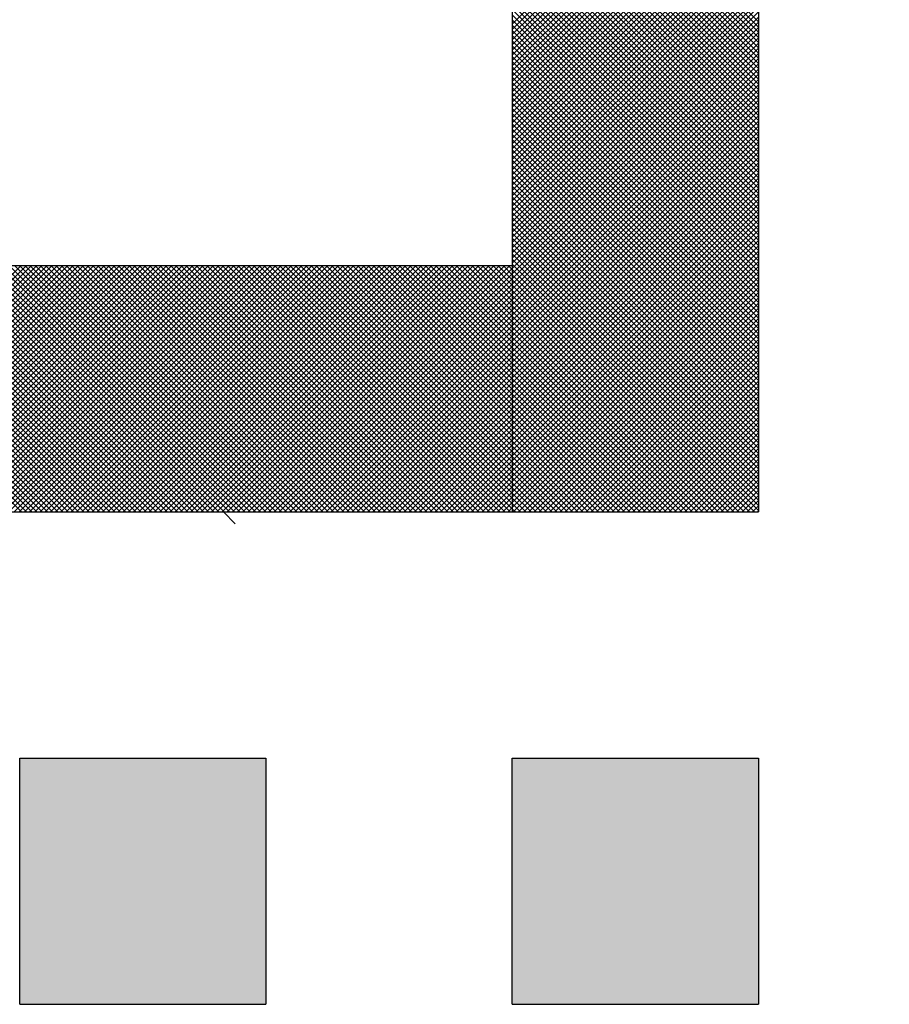
# Model space of a CAD drawing. Units: millimetres. Extents: x 0 to 1260, y -1 to 891.
# Drawn here: x 313 to 314, y 438 to 439 of the extents above; entities that cross this region are included whole.
import ezdxf

# ---------------------------------------------------------------- set-up
doc = ezdxf.new("R2010")
doc.units = ezdxf.units.MM
doc.header["$LTSCALE"] = 0.545669
doc.layers.add('NoLayerName_001', color=7, linetype='Continuous')
doc.layers.add('NoLayerName_007', color=7, linetype='Continuous')

# ---------------------------------------------------------------- blocks, each defined once
blk = doc.blocks.new('*X16')
at = {"color": 7, "linetype": 'Continuous', "lineweight": 25}
for p, q in [((1.2024, 0), (1.6024, 0.4)), ((1.6028, 0), (1.2028, 0.4)), ((1.2108, 0), (1.6108, 0.4)), ((1.6112, 0), (1.2112, 0.4)), ((1.2193, 0), (1.6193, 0.4)), ((1.6197, 0), (1.2197, 0.4)), ((1.2277, 0), (1.6277, 0.4)), ((1.6281, 0), (1.2281, 0.4)), ((1.2362, 0), (1.6362, 0.4)), ((1.6366, 0), (1.2366, 0.4)), ((1.2446, 0), (1.6446, 0.4)), ((1.645, 0), (1.245, 0.4)), ((1.253, 0), (1.653, 0.4)), ((1.6535, 0), (1.2535, 0.4)), ((1.2615, 0), (1.6615, 0.4)), ((1.6619, 0), (1.2619, 0.4)), ((1.2699, 0), (1.6699, 0.4)), ((1.6703, 0), (1.2703, 0.4)), ((1.2784, 0), (1.6784, 0.4)), ((1.6788, 0), (1.2788, 0.4)), ((1.2868, 0), (1.6868, 0.4)), ((1.6872, 0), (1.2872, 0.4)), ((1.2953, 0), (1.6953, 0.4)), ((1.6957, 0), (1.2957, 0.4)), ((1.3037, 0), (1.7037, 0.4)), ((1.7041, 0), (1.3041, 0.4)), ((1.3122, 0), (1.7122, 0.4)), ((1.7126, 0), (1.3126, 0.4)), ((1.3206, 0), (1.7206, 0.4)), ((1.721, 0), (1.321, 0.4)), ((1.3291, 0), (1.7291, 0.4)), ((1.7295, 0), (1.3295, 0.4)), ((1.3375, 0), (1.7375, 0.4)), ((1.7379, 0), (1.3379, 0.4)), ((1.3459, 0), (1.7459, 0.4)), ((1.7464, 0), (1.3464, 0.4)), ((1.3544, 0), (1.7544, 0.4)), ((1.7548, 0), (1.3548, 0.4)), ((1.3628, 0), (1.7628, 0.4)), ((1.7632, 0), (1.3633, 0.4)), ((1.3713, 0), (1.7713, 0.4)), ((1.7717, 0), (1.3717, 0.4)), ((1.3797, 0), (1.7797, 0.4)), ((1.7801, 0), (1.3801, 0.4)), ((1.3882, 0), (1.7882, 0.4)), ((1.7886, 0), (1.3886, 0.4)), ((1.3966, 0), (1.7966, 0.4)), ((1.797, 0), (1.397, 0.4)), ((1.4051, 0), (1.8051, 0.4)), ((1.8055, 0), (1.4055, 0.4)), ((1.4135, 0), (1.8135, 0.4)), ((1.8139, 0), (1.4139, 0.4)), ((1.422, 0), (1.822, 0.4)), ((1.8224, 0), (1.4224, 0.4)), ((1.4304, 0), (1.8304, 0.4)), ((1.8308, 0), (1.4308, 0.4)), ((1.4389, 0), (1.8389, 0.4)), ((1.8393, 0), (1.4393, 0.4)), ((1.4473, 0), (1.8473, 0.4)), ((1.8477, 0), (1.4477, 0.4)), ((1.4557, 0), (1.8557, 0.4)), ((1.8562, 0), (1.4562, 0.4)), ((1.4642, 0), (1.8642, 0.4)), ((1.8646, 0), (1.4646, 0.4)), ((1.4726, 0), (1.8726, 0.4)), ((1.873, 0), (1.473, 0.4)), ((1.4811, 0), (1.8811, 0.4)), ((1.8815, 0), (1.4815, 0.4)), ((1.4895, 0), (1.8895, 0.4)), ((1.8899, 0), (1.4899, 0.4)), ((1.498, 0), (1.898, 0.4)), ((1.8984, 0), (1.4984, 0.4)), ((1.5064, 0), (1.9064, 0.4)), ((1.9068, 0), (1.5068, 0.4)), ((1.5149, 0), (1.9149, 0.4)), ((1.9153, 0), (1.5153, 0.4)), ((1.5233, 0), (1.9233, 0.4)), ((1.9237, 0), (1.5237, 0.4)), ((1.5318, 0), (1.9318, 0.4)), ((1.9322, 0), (1.5322, 0.4)), ((1.5402, 0), (1.9402, 0.4)), ((1.9406, 0), (1.5406, 0.4)), ((1.5486, 0), (1.9486, 0.4)), ((1.9491, 0), (1.5491, 0.4)), ((1.5571, 0), (1.9571, 0.4)), ((1.9575, 0), (1.5575, 0.4)), ((1.5655, 0), (1.9655, 0.4)), ((1.9659, 0), (1.5659, 0.4)), ((1.574, 0), (1.974, 0.4)), ((1.9744, 0), (1.5744, 0.4)), ((1.5824, 0), (1.9824, 0.4)), ((1.9828, 0), (1.5828, 0.4)), ((1.5909, 0), (1.9909, 0.4)), ((1.9913, 0), (1.5913, 0.4)), ((1.5993, 0), (1.9993, 0.4)), ((1.9997, 0), (1.5997, 0.4)), ((1.6078, 0), (2.0078, 0.4)), ((2.0082, 0), (1.6082, 0.4)), ((1.6162, 0), (2.0162, 0.4)), ((2.0166, 0), (1.6166, 0.4)), ((1.6247, 0), (2.0247, 0.4)), ((2.0251, 0), (1.6251, 0.4)), ((1.6331, 0), (2.0331, 0.4)), ((2.0335, 0), (1.6335, 0.4)), ((1.6415, 0), (2.0415, 0.4)), ((2.042, 0), (1.642, 0.4)), ((1.65, 0), (2.05, 0.4)), ((2.0504, 0), (1.6504, 0.4)), ((1.6584, 0), (2.0584, 0.4)), ((2.0589, 0), (1.6589, 0.4)), ((1.6669, 0), (2.0669, 0.4)), ((2.0673, 0), (1.6673, 0.4)), ((1.6753, 0), (2.0753, 0.4)), ((2.0757, 0), (1.6757, 0.4)), ((1.6838, 0), (2.0838, 0.4)), ((2.0842, 0), (1.6842, 0.4)), ((1.6922, 0), (2.0922, 0.4)), ((2.0926, 0), (1.6926, 0.4)), ((1.7007, 0), (2.1007, 0.4)), ((2.1011, 0), (1.7011, 0.4)), ((1.7091, 0), (2.1091, 0.4)), ((2.1095, 0), (1.7095, 0.4)), ((1.7176, 0), (2.1176, 0.4)), ((2.118, 0), (1.718, 0.4)), ((1.726, 0), (2.126, 0.4)), ((2.1264, 0), (1.7264, 0.4)), ((1.7345, 0), (2.1345, 0.4)), ((2.1349, 0), (1.7349, 0.4)), ((1.7429, 0), (2.1429, 0.4)), ((2.1433, 0), (1.7433, 0.4)), ((1.7513, 0), (2.1513, 0.4)), ((2.1518, 0), (1.7518, 0.4)), ((1.7598, 0), (2.1598, 0.4)), ((2.1602, 0), (1.7602, 0.4)), ((1.7682, 0), (2.1682, 0.4)), ((2.1686, 0), (1.7686, 0.4)), ((1.7767, 0), (2.1767, 0.4)), ((2.1771, 0), (1.7771, 0.4)), ((1.7851, 0), (2.1851, 0.4)), ((2.1855, 0), (1.7855, 0.4)), ((1.7936, 0), (2.1936, 0.4)), ((2.194, 0), (1.794, 0.4)), ((1.802, 0), (2.202, 0.4)), ((2.2024, 0), (1.8024, 0.4)), ((1.8105, 0), (2.2105, 0.4)), ((2.2109, 0), (1.8109, 0.4)), ((1.8189, 0), (2.2189, 0.4)), ((2.2193, 0), (1.8193, 0.4)), ((1.8274, 0), (2.2274, 0.4)), ((2.2278, 0), (1.8278, 0.4)), ((1.8358, 0), (2.2358, 0.4)), ((2.2362, 0), (1.8362, 0.4)), ((1.8442, 0), (2.2442, 0.4)), ((2.2447, 0), (1.8447, 0.4)), ((1.8527, 0), (2.2527, 0.4)), ((2.2531, 0), (1.8531, 0.4)), ((1.8611, 0), (2.2611, 0.4)), ((2.2615, 0), (1.8615, 0.4)), ((1.8696, 0), (2.2696, 0.4)), ((2.27, 0), (1.87, 0.4)), ((1.878, 0), (2.278, 0.4)), ((2.2784, 0), (1.8784, 0.4)), ((1.8865, 0), (2.2865, 0.4)), ((2.2869, 0), (1.8869, 0.4)), ((1.8949, 0), (2.2949, 0.4)), ((2.2953, 0), (1.8953, 0.4)), ((1.9034, 0), (2.3034, 0.4)), ((2.3038, 0), (1.9038, 0.4)), ((1.9118, 0), (2.3118, 0.4)), ((2.3122, 0), (1.9122, 0.4)), ((1.9203, 0), (2.3203, 0.4)), ((2.3207, 0), (1.9207, 0.4)), ((1.9287, 0), (2.3287, 0.4)), ((2.3291, 0), (1.9291, 0.4)), ((1.9371, 0), (2.3371, 0.4)), ((2.3376, 0), (1.9376, 0.4)), ((1.9456, 0), (2.3456, 0.4)), ((2.346, 0), (1.946, 0.4)), ((1.954, 0), (2.354, 0.4)), ((2.3545, 0), (1.9545, 0.4)), ((1.9625, 0), (2.3625, 0.4)), ((2.3629, 0), (1.9629, 0.4)), ((1.9709, 0), (2.3709, 0.4)), ((2.3713, 0), (1.9713, 0.4)), ((1.9794, 0), (2.3794, 0.4)), ((2.3798, 0), (1.9798, 0.4)), ((1.9878, 0), (2.3878, 0.4)), ((2.3882, 0), (1.9882, 0.4)), ((1.9963, 0), (2.3963, 0.4)), ((2.3967, 0), (1.9967, 0.4)), ((2.4, 0.0051), (2.0051, 0.4)), ((2.4, 0.0136), (2.0136, 0.4)), ((2.4, 0.022), (2.022, 0.4)), ((2.4, 0.0305), (2.0305, 0.4)), ((2.4, 0.0389), (2.0389, 0.4)), ((2.4, 0.0473), (2.0474, 0.4)), ((2.4, 0.0558), (2.0558, 0.4)), ((2.4, 0.0642), (2.0642, 0.4)), ((2.4, 0.0727), (2.0727, 0.4)), ((2.4, 0.0811), (2.0811, 0.4)), ((2.4, 0.0896), (2.0896, 0.4)), ((2.4, 0.098), (2.098, 0.4)), ((2.4, 0.1065), (2.1065, 0.4)), ((2.4, 0.1149), (2.1149, 0.4)), ((2.4, 0.1234), (2.1234, 0.4)), ((2.4, 0.1318), (2.1318, 0.4)), ((2.4, 0.1402), (2.1403, 0.4)), ((2.4, 0.1487), (2.1487, 0.4)), ((2.4, 0.1571), (2.1571, 0.4)), ((2.4, 0.1656), (2.1656, 0.4)), ((2.4, 0.174), (2.174, 0.4)), ((2.4, 0.1825), (2.1825, 0.4)), ((2.4, 0.1909), (2.1909, 0.4)), ((2.4, 0.1994), (2.1994, 0.4)), ((2.4, 0.2078), (2.2078, 0.4)), ((2.4, 0.2163), (2.2163, 0.4)), ((2.4, 0.2247), (2.2247, 0.4)), ((2.4, 0.2332), (2.2332, 0.4)), ((2.4, 0.2416), (2.2416, 0.4)), ((2.4, 0.25), (2.2501, 0.4)), ((2.4, 0.2585), (2.2585, 0.4)), ((2.4, 0.2669), (2.2669, 0.4)), ((2.4, 0.2754), (2.2754, 0.4)), ((2.4, 0.2838), (2.2838, 0.4)), ((2.4, 0.2923), (2.2923, 0.4)), ((2.4, 0.3007), (2.3007, 0.4)), ((2.4, 0.3092), (2.3092, 0.4)), ((2.4, 0.3176), (2.3176, 0.4)), ((2.4, 0.3261), (2.3261, 0.4)), ((2.4, 0.3345), (2.3345, 0.4)), ((2.4, 0.3429), (2.343, 0.4)), ((2.4, 0.3514), (2.3514, 0.4)), ((2.4, 0.3598), (2.3598, 0.4)), ((2.4, 0.3683), (2.3683, 0.4)), ((2.4, 0.3767), (2.3767, 0.4)), ((2.4, 0.3852), (2.3852, 0.4)), ((2.4, 0.3936), (2.3936, 0.4)), ((2.0047, 0), (2.4, 0.3953)), ((2.0132, 0), (2.4, 0.3868)), ((2.0216, 0), (2.4, 0.3784)), ((2.0301, 0), (2.4, 0.3699)), ((2.0385, 0), (2.4, 0.3615)), ((2.0469, 0), (2.4, 0.3531)), ((2.0554, 0), (2.4, 0.3446)), ((2.0638, 0), (2.4, 0.3362)), ((2.0723, 0), (2.4, 0.3277)), ((2.0807, 0), (2.4, 0.3193)), ((2.0892, 0), (2.4, 0.3108)), ((2.0976, 0), (2.4, 0.3024)), ((2.1061, 0), (2.4, 0.2939)), ((2.1145, 0), (2.4, 0.2855)), ((2.123, 0), (2.4, 0.277)), ((2.1314, 0), (2.4, 0.2686)), ((2.1398, 0), (2.4, 0.2601)), ((2.1483, 0), (2.4, 0.2517)), ((2.1567, 0), (2.4, 0.2433)), ((2.1652, 0), (2.4, 0.2348)), ((2.1736, 0), (2.4, 0.2264)), ((2.1821, 0), (2.4, 0.2179)), ((2.1905, 0), (2.4, 0.2095)), ((2.199, 0), (2.4, 0.201)), ((2.2074, 0), (2.4, 0.1926)), ((2.2159, 0), (2.4, 0.1841)), ((2.2243, 0), (2.4, 0.1757)), ((2.2327, 0), (2.4, 0.1672)), ((2.2412, 0), (2.4, 0.1588)), ((2.2496, 0), (2.4, 0.1504)), ((2.2581, 0), (2.4, 0.1419)), ((2.2665, 0), (2.4, 0.1335)), ((2.275, 0), (2.4, 0.125)), ((2.2834, 0), (2.4, 0.1166)), ((2.2919, 0), (2.4, 0.1081)), ((2.3003, 0), (2.4, 0.0997)), ((2.3088, 0), (2.4, 0.0912)), ((2.3172, 0), (2.4, 0.0828)), ((2.3257, 0), (2.4, 0.0743)), ((2.3341, 0), (2.4, 0.0659)), ((2.3425, 0), (2.4, 0.0575)), ((2.351, 0), (2.4, 0.049)), ((2.3594, 0), (2.4, 0.0406)), ((2.3679, 0), (2.4, 0.0321)), ((2.3763, 0), (2.4, 0.0237)), ((2.3848, 0), (2.4, 0.0152)), ((2.3932, 0), (2.4, 0.0068))]:
    blk.add_line(p, q, dxfattribs=at)
blk = doc.blocks.new('*X17')
at = {"color": 7, "linetype": 'Continuous', "lineweight": 25}
for p, q in [((2.7979, 0.796), (2.3979, 1.196)), ((2.3979, 0.7922), (2.7979, 1.1922)), ((2.7979, 0.7875), (2.3979, 1.1875)), ((2.3979, 0.7838), (2.7979, 1.1838)), ((2.7979, 0.7791), (2.3979, 1.1791)), ((2.3979, 0.7753), (2.7979, 1.1753)), ((2.7979, 0.7706), (2.3979, 1.1706)), ((2.3979, 0.7669), (2.7979, 1.1669)), ((2.7979, 0.7622), (2.3979, 1.1622)), ((2.3979, 0.7584), (2.7979, 1.1584)), ((2.7979, 0.7537), (2.3979, 1.1537)), ((2.3979, 0.75), (2.7979, 1.15)), ((2.7979, 0.7453), (2.3979, 1.1453)), ((2.3979, 0.7416), (2.7979, 1.1416)), ((2.7979, 0.7368), (2.3979, 1.1368)), ((2.3979, 0.7331), (2.7979, 1.1331)), ((2.7979, 0.7284), (2.3979, 1.1284)), ((2.3979, 0.7247), (2.7979, 1.1247)), ((2.7979, 0.72), (2.3979, 1.12)), ((2.3979, 0.7162), (2.7979, 1.1162)), ((2.7979, 0.7115), (2.3979, 1.1115)), ((2.3979, 0.7078), (2.7979, 1.1078)), ((2.7979, 0.7031), (2.3979, 1.1031)), ((2.3979, 0.6993), (2.7979, 1.0993)), ((2.7979, 0.6946), (2.3979, 1.0946)), ((2.3979, 0.6909), (2.7979, 1.0909)), ((2.7979, 0.6862), (2.3979, 1.0862)), ((2.3979, 0.6824), (2.7979, 1.0824)), ((2.7979, 0.6777), (2.3979, 1.0777)), ((2.3979, 0.674), (2.7979, 1.074)), ((2.7979, 0.6693), (2.3979, 1.0693)), ((2.3979, 0.6655), (2.7979, 1.0655)), ((2.7979, 0.6608), (2.3979, 1.0608)), ((2.3979, 0.6571), (2.7979, 1.0571)), ((2.7979, 0.6524), (2.3979, 1.0524)), ((2.3979, 0.6487), (2.7979, 1.0487)), ((2.7979, 0.6439), (2.3979, 1.0439)), ((2.3979, 0.6402), (2.7979, 1.0402)), ((2.7979, 0.6355), (2.3979, 1.0355)), ((2.3979, 0.6318), (2.7979, 1.0318)), ((2.7979, 0.627), (2.3979, 1.027)), ((2.3979, 0.6233), (2.7979, 1.0233)), ((2.7979, 0.6186), (2.3979, 1.0186)), ((2.3979, 0.6149), (2.7979, 1.0149)), ((2.7979, 0.6102), (2.3979, 1.0102)), ((2.3979, 0.6064), (2.7979, 1.0064)), ((2.7979, 0.6017), (2.3979, 1.0017)), ((2.3979, 0.598), (2.7979, 0.998)), ((2.7979, 0.5933), (2.3979, 0.9933)), ((2.3979, 0.5895), (2.7979, 0.9895)), ((2.7979, 0.5848), (2.3979, 0.9848)), ((2.3979, 0.5811), (2.7979, 0.9811)), ((2.7979, 0.5764), (2.3979, 0.9764)), ((2.3979, 0.5726), (2.7979, 0.9726)), ((2.7979, 0.5679), (2.3979, 0.9679)), ((2.3979, 0.5642), (2.7979, 0.9642)), ((2.7979, 0.5595), (2.3979, 0.9595)), ((2.3979, 0.5557), (2.7979, 0.9557)), ((2.7979, 0.551), (2.3979, 0.951)), ((2.3979, 0.5473), (2.7979, 0.9473)), ((2.7979, 0.5426), (2.3979, 0.9426)), ((2.3979, 0.5389), (2.7979, 0.9389)), ((2.7979, 0.5341), (2.3979, 0.9341)), ((2.3979, 0.5304), (2.7979, 0.9304)), ((2.7979, 0.5257), (2.3979, 0.9257)), ((2.3979, 0.522), (2.7979, 0.922)), ((2.7979, 0.5173), (2.3979, 0.9173)), ((2.3979, 0.5135), (2.7979, 0.9135)), ((2.7979, 0.5088), (2.3979, 0.9088)), ((2.3979, 0.5051), (2.7979, 0.9051)), ((2.7979, 0.5004), (2.3979, 0.9004)), ((2.3979, 0.4966), (2.7979, 0.8966)), ((2.7979, 0.4919), (2.3979, 0.8919)), ((2.3979, 0.4882), (2.7979, 0.8882)), ((2.7979, 0.4835), (2.3979, 0.8835)), ((2.3979, 0.4797), (2.7979, 0.8797)), ((2.7979, 0.475), (2.3979, 0.875)), ((2.3979, 0.4713), (2.7979, 0.8713)), ((2.7979, 0.4666), (2.3979, 0.8666)), ((2.3979, 0.4628), (2.7979, 0.8628)), ((2.7979, 0.4581), (2.3979, 0.8581)), ((2.3979, 0.4544), (2.7979, 0.8544)), ((2.7979, 0.4497), (2.3979, 0.8497)), ((2.3979, 0.446), (2.7979, 0.846)), ((2.7979, 0.4412), (2.3979, 0.8412)), ((2.3979, 0.4375), (2.7979, 0.8375)), ((2.7979, 0.4328), (2.3979, 0.8328)), ((2.3979, 0.4291), (2.7979, 0.8291)), ((2.7979, 0.4244), (2.3979, 0.8244)), ((2.3979, 0.4206), (2.7979, 0.8206)), ((2.7979, 0.4159), (2.3979, 0.8159)), ((2.3979, 0.4122), (2.7979, 0.8122)), ((2.7979, 0.4075), (2.3979, 0.8075)), ((2.3979, 0.4037), (2.7979, 0.8037)), ((2.7979, 0.399), (2.3979, 0.799)), ((2.3979, 0.3953), (2.7979, 0.7953)), ((2.7979, 0.3906), (2.3979, 0.7906)), ((2.3979, 0.3868), (2.7979, 0.7868)), ((2.7979, 0.3821), (2.3979, 0.7821)), ((2.3979, 0.3784), (2.7979, 0.7784)), ((2.7979, 0.3737), (2.3979, 0.7737)), ((2.3979, 0.3699), (2.7979, 0.7699)), ((2.7979, 0.3652), (2.3979, 0.7652)), ((2.3979, 0.3615), (2.7979, 0.7615)), ((2.7979, 0.3568), (2.3979, 0.7568)), ((2.3979, 0.3531), (2.7979, 0.7531)), ((2.7979, 0.3483), (2.3979, 0.7483)), ((2.3979, 0.3446), (2.7979, 0.7446)), ((2.7979, 0.3399), (2.3979, 0.7399)), ((2.3979, 0.3362), (2.7979, 0.7362)), ((2.7979, 0.3314), (2.3979, 0.7314)), ((2.3979, 0.3277), (2.7979, 0.7277)), ((2.7979, 0.323), (2.3979, 0.723)), ((2.3979, 0.3193), (2.7979, 0.7193)), ((2.7979, 0.3146), (2.3979, 0.7146)), ((2.3979, 0.3108), (2.7979, 0.7108)), ((2.7979, 0.3061), (2.3979, 0.7061)), ((2.3979, 0.3024), (2.7979, 0.7024)), ((2.7979, 0.2977), (2.3979, 0.6977)), ((2.3979, 0.2939), (2.7979, 0.6939)), ((2.7979, 0.2892), (2.3979, 0.6892)), ((2.3979, 0.2855), (2.7979, 0.6855)), ((2.7979, 0.2808), (2.3979, 0.6808)), ((2.3979, 0.277), (2.7979, 0.677)), ((2.7979, 0.2723), (2.3979, 0.6723)), ((2.3979, 0.2686), (2.7979, 0.6686)), ((2.7979, 0.2639), (2.3979, 0.6639)), ((2.3979, 0.2601), (2.7979, 0.6601)), ((2.7979, 0.2554), (2.3979, 0.6554)), ((2.3979, 0.2517), (2.7979, 0.6517)), ((2.7979, 0.247), (2.3979, 0.647)), ((2.3979, 0.2433), (2.7979, 0.6433)), ((2.7979, 0.2385), (2.3979, 0.6385)), ((2.3979, 0.2348), (2.7979, 0.6348)), ((2.7979, 0.2301), (2.3979, 0.6301)), ((2.3979, 0.2264), (2.7979, 0.6264)), ((2.7979, 0.2217), (2.3979, 0.6217)), ((2.3979, 0.2179), (2.7979, 0.6179)), ((2.7979, 0.2132), (2.3979, 0.6132)), ((2.3979, 0.2095), (2.7979, 0.6095)), ((2.7979, 0.2048), (2.3979, 0.6048)), ((2.3979, 0.201), (2.7979, 0.601)), ((2.7979, 0.1963), (2.3979, 0.5963)), ((2.3979, 0.1926), (2.7979, 0.5926)), ((2.7979, 0.1879), (2.3979, 0.5879)), ((2.3979, 0.1841), (2.7979, 0.5841)), ((2.7979, 0.1794), (2.3979, 0.5794)), ((2.3979, 0.1757), (2.7979, 0.5757)), ((2.7979, 0.171), (2.3979, 0.571)), ((2.3979, 0.1672), (2.7979, 0.5672)), ((2.7979, 0.1625), (2.3979, 0.5625)), ((2.3979, 0.1588), (2.7979, 0.5588)), ((2.7979, 0.1541), (2.3979, 0.5541)), ((2.3979, 0.1504), (2.7979, 0.5504)), ((2.7979, 0.1456), (2.3979, 0.5456)), ((2.3979, 0.1419), (2.7979, 0.5419)), ((2.7979, 0.1372), (2.3979, 0.5372)), ((2.3979, 0.1335), (2.7979, 0.5335)), ((2.7979, 0.1288), (2.3979, 0.5288)), ((2.3979, 0.125), (2.7979, 0.525)), ((2.7979, 0.1203), (2.3979, 0.5203)), ((2.3979, 0.1166), (2.7979, 0.5166)), ((2.7979, 0.1119), (2.3979, 0.5119)), ((2.3979, 0.1081), (2.7979, 0.5081)), ((2.7979, 0.1034), (2.3979, 0.5034)), ((2.3979, 0.0997), (2.7979, 0.4997)), ((2.7979, 0.095), (2.3979, 0.495)), ((2.3979, 0.0912), (2.7979, 0.4912)), ((2.7979, 0.0865), (2.3979, 0.4865)), ((2.3979, 0.0828), (2.7979, 0.4828)), ((2.7979, 0.0781), (2.3979, 0.4781)), ((2.3979, 0.0743), (2.7979, 0.4743)), ((2.7979, 0.0696), (2.3979, 0.4696)), ((2.3979, 0.0659), (2.7979, 0.4659)), ((2.7979, 0.0612), (2.3979, 0.4612)), ((2.3979, 0.0575), (2.7979, 0.4575)), ((2.7979, 0.0527), (2.3979, 0.4527)), ((2.3979, 0.049), (2.7979, 0.449)), ((2.7979, 0.0443), (2.3979, 0.4443)), ((2.3979, 0.0406), (2.7979, 0.4406)), ((2.7979, 0.0358), (2.3979, 0.4358)), ((2.3979, 0.0321), (2.7979, 0.4321)), ((2.7979, 0.0274), (2.3979, 0.4274)), ((2.3979, 0.0237), (2.7979, 0.4237)), ((2.7979, 0.019), (2.3979, 0.419)), ((2.3979, 0.0152), (2.7979, 0.4152)), ((2.7979, 0.0105), (2.3979, 0.4105)), ((2.3979, 0.0068), (2.7979, 0.4068)), ((2.7979, 0.0021), (2.3979, 0.4021)), ((2.7916, 0), (2.3979, 0.3936)), ((2.7831, 0), (2.3979, 0.3852)), ((2.3996, 0), (2.7979, 0.3983)), ((2.408, 0), (2.7979, 0.3899)), ((2.7747, 0), (2.3979, 0.3767)), ((2.7662, 0), (2.3979, 0.3683)), ((2.4165, 0), (2.7979, 0.3814)), ((2.4249, 0), (2.7979, 0.373)), ((2.7578, 0), (2.3979, 0.3598)), ((2.4334, 0), (2.7979, 0.3645)), ((2.4418, 0), (2.7979, 0.3561)), ((2.7493, 0), (2.3979, 0.3514)), ((2.7409, 0), (2.3979, 0.3429)), ((2.4503, 0), (2.7979, 0.3477)), ((2.4587, 0), (2.7979, 0.3392)), ((2.7324, 0), (2.3979, 0.3345)), ((2.724, 0), (2.3979, 0.3261)), ((2.4672, 0), (2.7979, 0.3308)), ((2.4756, 0), (2.7979, 0.3223)), ((2.7155, 0), (2.3979, 0.3176)), ((2.7071, 0), (2.3979, 0.3092)), ((2.484, 0), (2.7979, 0.3139)), ((2.4925, 0), (2.7979, 0.3054)), ((2.6986, 0), (2.3979, 0.3007)), ((2.6902, 0), (2.3979, 0.2923)), ((2.5009, 0), (2.7979, 0.297)), ((2.5094, 0), (2.7979, 0.2885)), ((2.6818, 0), (2.3979, 0.2838)), ((2.6733, 0), (2.3979, 0.2754)), ((2.5178, 0), (2.7979, 0.2801)), ((2.6649, 0), (2.3979, 0.2669)), ((2.6564, 0), (2.3979, 0.2585)), ((2.5263, 0), (2.7979, 0.2716)), ((2.5347, 0), (2.7979, 0.2632)), ((2.648, 0), (2.3979, 0.25)), ((2.6395, 0), (2.3979, 0.2416)), ((2.5432, 0), (2.7979, 0.2548)), ((2.5516, 0), (2.7979, 0.2463)), ((2.6311, 0), (2.3979, 0.2332)), ((2.6226, 0), (2.3979, 0.2247)), ((2.5601, 0), (2.7979, 0.2379)), ((2.5685, 0), (2.7979, 0.2294)), ((2.6142, 0), (2.3979, 0.2163)), ((2.5769, 0), (2.7979, 0.221)), ((2.5854, 0), (2.7979, 0.2125)), ((2.6057, 0), (2.3979, 0.2078)), ((2.5973, 0), (2.3979, 0.1994)), ((2.5938, 0), (2.7979, 0.2041)), ((2.6023, 0), (2.7979, 0.1956)), ((2.5889, 0), (2.3979, 0.1909)), ((2.5804, 0), (2.3979, 0.1825)), ((2.6107, 0), (2.7979, 0.1872)), ((2.6192, 0), (2.7979, 0.1787)), ((2.572, 0), (2.3979, 0.174)), ((2.5635, 0), (2.3979, 0.1656)), ((2.6276, 0), (2.7979, 0.1703)), ((2.6361, 0), (2.7979, 0.1619)), ((2.5551, 0), (2.3979, 0.1571)), ((2.5466, 0), (2.3979, 0.1487)), ((2.6445, 0), (2.7979, 0.1534)), ((2.653, 0), (2.7979, 0.145)), ((2.5382, 0), (2.3979, 0.1402)), ((2.5297, 0), (2.3979, 0.1318)), ((2.6614, 0), (2.7979, 0.1365)), ((2.6699, 0), (2.7979, 0.1281)), ((2.5213, 0), (2.3979, 0.1234)), ((2.5128, 0), (2.3979, 0.1149)), ((2.6783, 0), (2.7979, 0.1196)), ((2.5044, 0), (2.3979, 0.1065)), ((2.496, 0), (2.3979, 0.098)), ((2.6867, 0), (2.7979, 0.1112)), ((2.6952, 0), (2.7979, 0.1027)), ((2.4875, 0), (2.3979, 0.0896)), ((2.4791, 0), (2.3979, 0.0811)), ((2.7036, 0), (2.7979, 0.0943)), ((2.7121, 0), (2.7979, 0.0858)), ((2.4706, 0), (2.3979, 0.0727)), ((2.4622, 0), (2.3979, 0.0642)), ((2.7205, 0), (2.7979, 0.0774)), ((2.729, 0), (2.7979, 0.0689)), ((2.4537, 0), (2.3979, 0.0558)), ((2.7374, 0), (2.7979, 0.0605)), ((2.7459, 0), (2.7979, 0.0521)), ((2.4453, 0), (2.3979, 0.0473)), ((2.4368, 0), (2.3979, 0.0389)), ((2.7543, 0), (2.7979, 0.0436)), ((2.7628, 0), (2.7979, 0.0352)), ((2.4284, 0), (2.3979, 0.0305)), ((2.4199, 0), (2.3979, 0.022)), ((2.7712, 0), (2.7979, 0.0267)), ((2.7796, 0), (2.7979, 0.0183)), ((2.4115, 0), (2.3979, 0.0136)), ((2.403, 0), (2.3979, 0.0051)), ((2.7881, 0), (2.7979, 0.0098)), ((2.7965, 0), (2.7979, 0.0014))]:
    blk.add_line(p, q, dxfattribs=at)

msp = doc.modelspace()

# ---------------------------------------------------------------- hatches: boundary and pattern name
at = {"layer": 'NoLayerName_001', "linetype": 'Continuous', "lineweight": 25}
h = msp.add_hatch(color=7, dxfattribs=at)
h.dxf.hatch_style = 1
h.paths.add_polyline_path([(313.333, 438.2186), (313.333, 437.8186), (312.933, 437.8186), (312.933, 438.2186)])
h = msp.add_hatch(color=7, dxfattribs=at)
h.dxf.hatch_style = 1
h.paths.add_polyline_path([(314.133, 438.2186), (314.133, 437.8186), (313.733, 437.8186), (313.733, 438.2186)])
h = msp.add_hatch(color=7, dxfattribs=at)
h.dxf.hatch_style = 1
h.paths.add_polyline_path([(314.133, 438.2186), (314.133, 437.8186), (313.733, 437.8186), (313.733, 438.2186)])
h = msp.add_hatch(color=7, dxfattribs=at)
h.dxf.hatch_style = 1
h.paths.add_polyline_path([(314.133, 438.2186), (314.133, 437.8186), (313.733, 437.8186), (313.733, 438.2186)])
h = msp.add_hatch(color=7, dxfattribs=at)
h.dxf.hatch_style = 1
h.paths.add_polyline_path([(314.133, 438.2186), (314.133, 437.8186), (313.733, 437.8186), (313.733, 438.2186)])

# ---------------------------------------------------------------- linework, layer by layer
at = {"layer": 'NoLayerName_001', "color": 7, "linetype": 'Continuous', "lineweight": 25}
for p, q in [((314.133, 441.4186), (314.133, 438.6186)), ((313.733, 441.0186), (313.733, 438.6186)), ((311.733, 439.0186), (313.733, 439.0186)), ((311.333, 438.6186), (314.133, 438.6186))]:
    msp.add_line(p, q, dxfattribs=at)
at = {"layer": 'NoLayerName_001', "color": 1, "linetype": 'Continuous', "lineweight": 50}
msp.add_arc((308.333, 496.6185), 79.4928, 278.829296, 261.170704, dxfattribs=at)
at = {"layer": 'NoLayerName_007', "color": 7, "linetype": 'Continuous', "lineweight": 25}
for p, q in [((313.2831, 438.5993), (313.2639, 438.6186)), ((312.933, 437.8186), (312.933, 438.2186)), ((312.933, 437.8186), (312.933, 438.2186)), ((312.933, 437.8186), (312.933, 438.2186)), ((312.933, 438.2186), (313.333, 438.2186)), ((312.933, 438.2186), (313.333, 438.2186)), ((312.933, 438.2186), (313.333, 438.2186)), ((312.933, 438.2186), (313.333, 438.2186)), ((312.933, 438.2186), (313.333, 438.2186)), ((312.933, 438.2186), (313.333, 438.2186)), ((312.933, 438.2186), (313.333, 438.2186)), ((312.933, 438.2186), (313.333, 438.2186)), ((312.933, 438.2186), (313.333, 438.2186)), ((312.933, 438.2186), (313.333, 438.2186)), ((313.333, 438.2186), (313.333, 437.8186)), ((313.333, 438.2186), (313.333, 437.8186)), ((313.333, 438.2186), (313.333, 437.8186)), ((313.733, 437.8186), (313.733, 438.2186)), ((313.733, 437.8186), (313.733, 438.2186)), ((313.733, 437.8186), (313.733, 438.2186)), ((313.733, 438.2186), (314.133, 438.2186)), ((313.733, 438.2186), (314.133, 438.2186)), ((313.733, 438.2186), (314.133, 438.2186)), ((313.733, 438.2186), (314.133, 438.2186)), ((313.733, 438.2186), (314.133, 438.2186)), ((313.733, 438.2186), (314.133, 438.2186)), ((313.733, 438.2186), (314.133, 438.2186)), ((313.733, 438.2186), (314.133, 438.2186)), ((313.733, 438.2186), (314.133, 438.2186)), ((313.733, 438.2186), (314.133, 438.2186)), ((314.133, 438.2186), (314.133, 437.8186)), ((314.133, 438.2186), (314.133, 437.8186)), ((314.133, 438.2186), (314.133, 437.8186)), ((312.933, 437.8186), (313.333, 437.8186)), ((312.933, 437.8186), (313.333, 437.8186)), ((312.933, 437.8186), (313.333, 437.8186)), ((312.933, 437.8186), (313.333, 437.8186)), ((312.933, 437.8186), (313.333, 437.8186)), ((312.933, 437.8186), (313.333, 437.8186)), ((312.933, 437.8186), (313.333, 437.8186)), ((312.933, 437.8186), (313.333, 437.8186)), ((312.933, 437.8186), (313.333, 437.8186)), ((312.933, 437.8186), (313.333, 437.8186)), ((313.733, 437.8186), (314.133, 437.8186)), ((313.733, 437.8186), (314.133, 437.8186)), ((313.733, 437.8186), (314.133, 437.8186)), ((313.733, 437.8186), (314.133, 437.8186)), ((313.733, 437.8186), (314.133, 437.8186)), ((313.733, 437.8186), (314.133, 437.8186)), ((313.733, 437.8186), (314.133, 437.8186)), ((313.733, 437.8186), (314.133, 437.8186)), ((313.733, 437.8186), (314.133, 437.8186)), ((313.733, 437.8186), (314.133, 437.8186))]:
    msp.add_line(p, q, dxfattribs=at)

# ---------------------------------------------------------------- block references
at = {"color": 7, "linetype": 'Continuous', "lineweight": 25}
for name, p in [('*X16', (311.333, 438.6186)), ('*X17', (311.3351, 438.6186))]:
    msp.add_blockref(name, p, dxfattribs=at)

doc.saveas('drawing.dxf')
